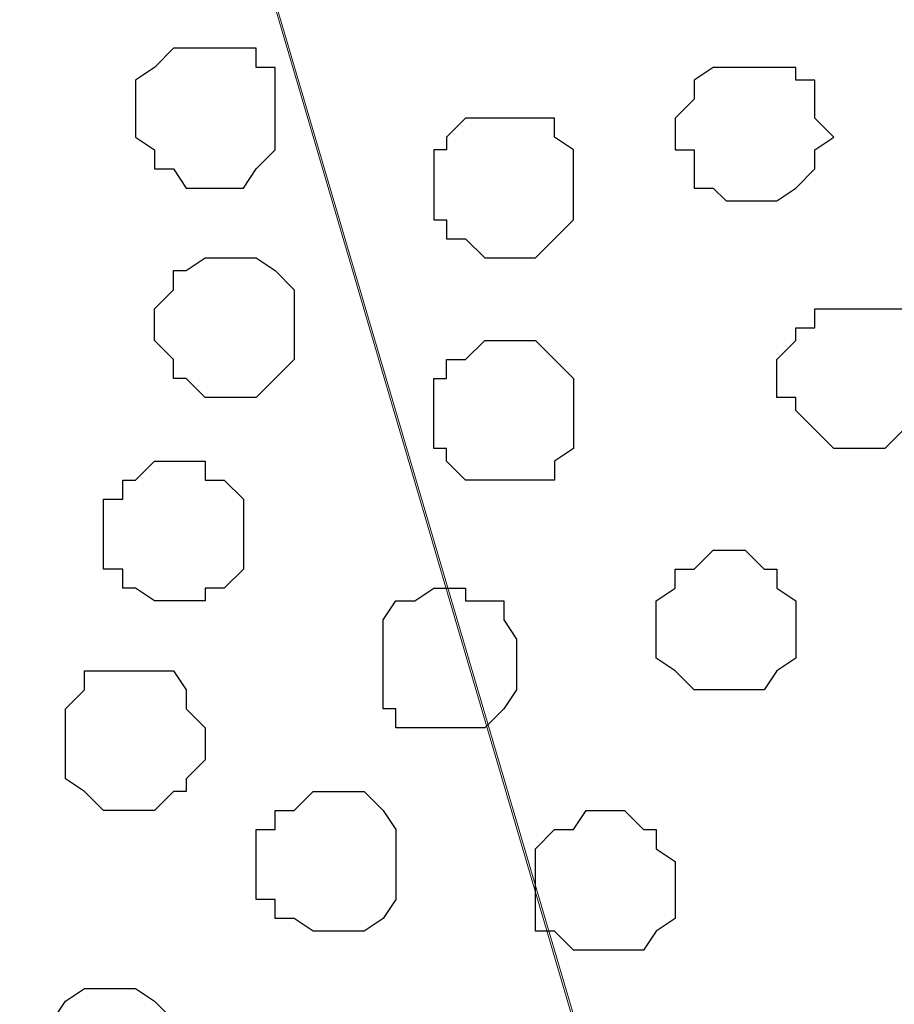
# Model space of a CAD drawing. Units: centimetres. Extents: x -8.5 to 8.5, y -11.4 to 13.4.
# Drawn here: x -3.2 to -2.9, y 0.4 to 0.7 of the extents above; entities that cross this region are included whole.
import ezdxf

# ---------------------------------------------------------------- set-up
doc = ezdxf.new("R2010")
doc.units = ezdxf.units.CM
doc.header["$MEASUREMENT"] = 0
doc.layers.add('Layer 1', color=7, linetype='Continuous')

msp = doc.modelspace()

# ---------------------------------------------------------------- linework, layer by layer
at = {"layer": 'Layer 1', "lineweight": 9}
for points, knots in [([(-7.95514, 1.73284), (-7.95514, 1.73284), (8.02781, 1.73284), (8.02781, 1.73284), (8.02781, 1.73284), (8.02781, 1.73284), (8.02781, -1.96074), (8.02781, -1.96074), (8.02781, -1.96074), (8.02781, -1.96074), (-7.95514, -1.96074), (-7.95514, -1.96074), (-7.95514, -1.96074), (-7.95514, -1.96074), (-7.95514, 1.73284), (-7.95514, 1.73284)], [0, 0, 0, 0, 0.25, 0.25, 0.25, 0.25, 0.5, 0.5, 0.5, 0.5, 0.75, 0.75, 0.75, 0.75, 1, 1, 1, 1]), ([(-7.95514, 1.30316), (-7.95514, 1.30316), (8.02146, 1.30316), (8.02146, 1.30316), (8.02146, 1.30316), (8.02146, 1.30316), (8.02146, -0.06844), (8.02146, -0.06844), (8.02146, -0.06844), (8.02146, -0.06844), (-7.95514, -0.06844), (-7.95514, -0.06844), (-7.95514, -0.06844), (-7.95514, -0.06844), (-7.95514, 1.30316), (-7.95514, 1.30316)], [0, 0, 0, 0, 0.25, 0.25, 0.25, 0.25, 0.5, 0.5, 0.5, 0.5, 0.75, 0.75, 0.75, 0.75, 1, 1, 1, 1]), ([(-2.93652, 0.12841), (-2.93652, 0.12841), (-2.64019, 1.10208), (-2.64019, 1.10208), (-2.64019, 1.10208), (-2.64019, 1.10208), (-2.63596, 1.11901), (-2.63596, 1.11901), (-2.63596, 1.11901), (-2.63596, 1.11901), (-2.64019, 1.13594), (-2.64019, 1.13594), (-2.64019, 1.13594), (-2.64019, 1.13594), (-2.64654, 1.15288), (-2.64654, 1.15288), (-2.64654, 1.15288), (-2.64654, 1.15288), (-2.65289, 1.17193), (-2.65289, 1.17193), (-2.65289, 1.17193), (-2.65289, 1.17193), (-2.68041, 1.19521), (-2.68041, 1.19521), (-2.68041, 1.19521), (-2.68041, 1.19521), (-2.72274, 1.21638), (-2.72274, 1.21638), (-2.72274, 1.21638), (-2.72274, 1.21638), (-2.76931, 1.23543), (-2.76931, 1.23543), (-2.76931, 1.23543), (-2.76931, 1.23543), (-2.82011, 1.24601), (-2.82011, 1.24601), (-2.82011, 1.24601), (-2.82011, 1.24601), (-2.87726, 1.25236), (-2.87726, 1.25236), (-2.87726, 1.25236), (-2.87726, 1.25236), (-2.93652, 1.25871), (-2.93652, 1.25871), (-2.93652, 1.25871), (-2.93652, 1.25871), (-2.99367, 1.25871), (-2.99367, 1.25871), (-2.99367, 1.25871), (-2.99367, 1.25871), (-3.05294, 1.24601), (-3.05294, 1.24601), (-3.05294, 1.24601), (-3.05294, 1.24601), (-3.10374, 1.23966), (-3.10374, 1.23966), (-3.10374, 1.23966), (-3.10374, 1.23966), (-3.15031, 1.22273), (-3.15031, 1.22273), (-3.15031, 1.22273), (-3.15031, 1.22273), (-3.19052, 1.19944), (-3.19052, 1.19944), (-3.19052, 1.19944), (-3.19052, 1.19944), (-3.21381, 1.17616), (-3.21381, 1.17616), (-3.21381, 1.17616), (-3.21381, 1.17616), (-3.22651, 1.16558), (-3.22651, 1.16558), (-3.22651, 1.16558), (-3.22651, 1.16558), (-3.23074, 1.14864), (-3.23074, 1.14864), (-3.23074, 1.14864), (-3.23074, 1.14864), (-3.23074, 1.12959), (-3.23074, 1.12959), (-3.23074, 1.12959), (-3.23074, 1.12959), (-3.22651, 1.11266), (-3.22651, 1.11266), (-3.22651, 1.11266), (-3.22651, 1.11266), (-2.93652, 0.12841), (-2.93652, 0.12841)], [0, 0, 0, 0, 0.045455, 0.045455, 0.045455, 0.045455, 0.090909, 0.090909, 0.090909, 0.090909, 0.136364, 0.136364, 0.136364, 0.136364, 0.181818, 0.181818, 0.181818, 0.181818, 0.227273, 0.227273, 0.227273, 0.227273, 0.272727, 0.272727, 0.272727, 0.272727, 0.318182, 0.318182, 0.318182, 0.318182, 0.363636, 0.363636, 0.363636, 0.363636, 0.409091, 0.409091, 0.409091, 0.409091, 0.454545, 0.454545, 0.454545, 0.454545, 0.5, 0.5, 0.5, 0.5, 0.545455, 0.545455, 0.545455, 0.545455, 0.590909, 0.590909, 0.590909, 0.590909, 0.636364, 0.636364, 0.636364, 0.636364, 0.681818, 0.681818, 0.681818, 0.681818, 0.727273, 0.727273, 0.727273, 0.727273, 0.772727, 0.772727, 0.772727, 0.772727, 0.818182, 0.818182, 0.818182, 0.818182, 0.863636, 0.863636, 0.863636, 0.863636, 0.909091, 0.909091, 0.909091, 0.909091, 0.954545, 0.954545, 0.954545, 0.954545, 1, 1, 1, 1]), ([(-3.23074, 1.12536), (-3.23074, 1.12536), (-2.94287, 0.14746), (-2.94287, 0.14746), (-2.94287, 0.14746), (-2.94287, 0.14746), (-2.94287, 0.11148), (-2.94287, 0.11148), (-2.94287, 0.11148), (-2.94287, 0.11148), (-2.94711, 0.09454), (-2.94711, 0.09454), (-2.94711, 0.09454), (-2.94711, 0.09454), (-2.95346, 0.08396), (-2.95346, 0.08396), (-2.95346, 0.08396), (-2.95346, 0.08396), (-2.98309, 0.05433), (-2.98309, 0.05433), (-2.98309, 0.05433), (-2.98309, 0.05433), (-3.02331, 0.03739), (-3.02331, 0.03739), (-3.02331, 0.03739), (-3.02331, 0.03739), (-3.06987, 0.02046), (-3.06987, 0.02046), (-3.06987, 0.02046), (-3.06987, 0.02046), (-3.12067, 0.00776), (-3.12067, 0.00776), (-3.12067, 0.00776), (-3.12067, 0.00776), (-3.17359, 0.00141), (-3.17359, 0.00141), (-3.17359, 0.00141), (-3.17359, 0.00141), (-3.23709, -0.00282), (-3.23709, -0.00282), (-3.23709, -0.00282), (-3.23709, -0.00282), (-3.29424, 0.00141), (-3.29424, 0.00141), (-3.29424, 0.00141), (-3.29424, 0.00141), (-3.34716, 0.00776), (-3.34716, 0.00776), (-3.34716, 0.00776), (-3.34716, 0.00776), (-3.40007, 0.02046), (-3.40007, 0.02046), (-3.40007, 0.02046), (-3.40007, 0.02046), (-3.44452, 0.03739), (-3.44452, 0.03739), (-3.44452, 0.03739), (-3.44452, 0.03739), (-3.48686, 0.05433), (-3.48686, 0.05433), (-3.48686, 0.05433), (-3.48686, 0.05433), (-3.51014, 0.08396), (-3.51014, 0.08396), (-3.51014, 0.08396), (-3.51014, 0.08396), (-3.52072, 0.09454), (-3.52072, 0.09454), (-3.52072, 0.09454), (-3.52072, 0.09454), (-3.52072, 0.11148), (-3.52072, 0.11148), (-3.52072, 0.11148), (-3.52072, 0.11148), (-3.52707, 0.12841), (-3.52707, 0.12841), (-3.52707, 0.12841), (-3.52707, 0.12841), (-3.52072, 0.14746), (-3.52072, 0.14746), (-3.52072, 0.14746), (-3.52072, 0.14746), (-3.23074, 1.12536), (-3.23074, 1.12536)], [0, 0, 0, 0, 0.047619, 0.047619, 0.047619, 0.047619, 0.095238, 0.095238, 0.095238, 0.095238, 0.142857, 0.142857, 0.142857, 0.142857, 0.190476, 0.190476, 0.190476, 0.190476, 0.238095, 0.238095, 0.238095, 0.238095, 0.285714, 0.285714, 0.285714, 0.285714, 0.333333, 0.333333, 0.333333, 0.333333, 0.380952, 0.380952, 0.380952, 0.380952, 0.428571, 0.428571, 0.428571, 0.428571, 0.47619, 0.47619, 0.47619, 0.47619, 0.52381, 0.52381, 0.52381, 0.52381, 0.571429, 0.571429, 0.571429, 0.571429, 0.619048, 0.619048, 0.619048, 0.619048, 0.666667, 0.666667, 0.666667, 0.666667, 0.714286, 0.714286, 0.714286, 0.714286, 0.761905, 0.761905, 0.761905, 0.761905, 0.809524, 0.809524, 0.809524, 0.809524, 0.857143, 0.857143, 0.857143, 0.857143, 0.904762, 0.904762, 0.904762, 0.904762, 0.952381, 0.952381, 0.952381, 0.952381, 1, 1, 1, 1]), ([(-2.63596, 1.11901), (-2.63596, 1.11901), (-2.34597, 0.14111), (-2.34597, 0.14111), (-2.34597, 0.14111), (-2.34597, 0.14111), (-2.33962, 0.12418), (-2.33962, 0.12418), (-2.33962, 0.12418), (-2.33962, 0.12418), (-2.34597, 0.10724), (-2.34597, 0.10724), (-2.34597, 0.10724), (-2.34597, 0.10724), (-2.35232, 0.09454), (-2.35232, 0.09454), (-2.35232, 0.09454), (-2.35232, 0.09454), (-2.35656, 0.07761), (-2.35656, 0.07761), (-2.35656, 0.07761), (-2.35656, 0.07761), (-2.38619, 0.05433), (-2.38619, 0.05433), (-2.38619, 0.05433), (-2.38619, 0.05433), (-2.42006, 0.03104), (-2.42006, 0.03104), (-2.42006, 0.03104), (-2.42006, 0.03104), (-2.46662, 0.01411), (-2.46662, 0.01411), (-2.46662, 0.01411), (-2.46662, 0.01411), (-2.52589, 0.00141), (-2.52589, 0.00141), (-2.52589, 0.00141), (-2.52589, 0.00141), (-2.57669, -0.00282), (-2.57669, -0.00282), (-2.57669, -0.00282), (-2.57669, -0.00282), (-2.69946, -0.00282), (-2.69946, -0.00282), (-2.69946, -0.00282), (-2.69946, -0.00282), (-2.75026, 0.00141), (-2.75026, 0.00141), (-2.75026, 0.00141), (-2.75026, 0.00141), (-2.80317, 0.01411), (-2.80317, 0.01411), (-2.80317, 0.01411), (-2.80317, 0.01411), (-2.84974, 0.03104), (-2.84974, 0.03104), (-2.84974, 0.03104), (-2.84974, 0.03104), (-2.88996, 0.05433), (-2.88996, 0.05433), (-2.88996, 0.05433), (-2.88996, 0.05433), (-2.91324, 0.07761), (-2.91324, 0.07761), (-2.91324, 0.07761), (-2.91324, 0.07761), (-2.92382, 0.09454), (-2.92382, 0.09454), (-2.92382, 0.09454), (-2.92382, 0.09454), (-2.92382, 0.10724), (-2.92382, 0.10724), (-2.92382, 0.10724), (-2.92382, 0.10724), (-2.93017, 0.12418), (-2.93017, 0.12418), (-2.93017, 0.12418), (-2.93017, 0.12418), (-2.92382, 0.14111), (-2.92382, 0.14111), (-2.92382, 0.14111), (-2.92382, 0.14111), (-2.63596, 1.11901), (-2.63596, 1.11901)], [0, 0, 0, 0, 0.047619, 0.047619, 0.047619, 0.047619, 0.095238, 0.095238, 0.095238, 0.095238, 0.142857, 0.142857, 0.142857, 0.142857, 0.190476, 0.190476, 0.190476, 0.190476, 0.238095, 0.238095, 0.238095, 0.238095, 0.285714, 0.285714, 0.285714, 0.285714, 0.333333, 0.333333, 0.333333, 0.333333, 0.380952, 0.380952, 0.380952, 0.380952, 0.428571, 0.428571, 0.428571, 0.428571, 0.47619, 0.47619, 0.47619, 0.47619, 0.52381, 0.52381, 0.52381, 0.52381, 0.571429, 0.571429, 0.571429, 0.571429, 0.619048, 0.619048, 0.619048, 0.619048, 0.666667, 0.666667, 0.666667, 0.666667, 0.714286, 0.714286, 0.714286, 0.714286, 0.761905, 0.761905, 0.761905, 0.761905, 0.809524, 0.809524, 0.809524, 0.809524, 0.857143, 0.857143, 0.857143, 0.857143, 0.904762, 0.904762, 0.904762, 0.904762, 0.952381, 0.952381, 0.952381, 0.952381, 1, 1, 1, 1])]:
    msp.add_open_spline(points, degree=3, knots=knots, dxfattribs=at)
at = {"layer": 'Layer 1', "color": 254}
msp.add_open_spline([(-7.95514, -0.06844), (-7.95514, -0.06844), (8.02146, -0.06844), (8.02146, -0.06844), (8.02146, -0.06844), (8.02146, -0.06844), (8.02146, 1.30316), (8.02146, 1.30316), (8.02146, 1.30316), (8.02146, 1.30316), (-7.95514, 1.30316), (-7.95514, 1.30316), (-7.95514, 1.30316), (-7.95514, 1.30316), (-7.95514, -0.06844), (-7.95514, -0.06844)], degree=3, knots=[0, 0, 0, 0, 0.25, 0.25, 0.25, 0.25, 0.5, 0.5, 0.5, 0.5, 0.75, 0.75, 0.75, 0.75, 1, 1, 1, 1], dxfattribs=at)
at = {"layer": 'Layer 1', "color": 253}
for points, knots in [([(-3.13337, 0.70203), (-3.13337, 0.70203), (-3.11644, 0.70203), (-3.11644, 0.70203), (-3.11644, 0.70203), (-3.11644, 0.70203), (-3.11644, 0.69568), (-3.11644, 0.69568), (-3.11644, 0.69568), (-3.11644, 0.69568), (-3.11009, 0.69568), (-3.11009, 0.69568), (-3.11009, 0.69568), (-3.11009, 0.69568), (-3.11009, 0.66816), (-3.11009, 0.66816), (-3.11009, 0.66816), (-3.11009, 0.66816), (-3.11644, 0.66181), (-3.11644, 0.66181), (-3.11644, 0.66181), (-3.11644, 0.66181), (-3.12067, 0.65546), (-3.12067, 0.65546), (-3.12067, 0.65546), (-3.12067, 0.65546), (-3.13972, 0.65546), (-3.13972, 0.65546), (-3.13972, 0.65546), (-3.13972, 0.65546), (-3.14396, 0.66181), (-3.14396, 0.66181), (-3.14396, 0.66181), (-3.14396, 0.66181), (-3.15031, 0.66181), (-3.15031, 0.66181), (-3.15031, 0.66181), (-3.15031, 0.66181), (-3.15031, 0.66816), (-3.15031, 0.66816), (-3.15031, 0.66816), (-3.15031, 0.66816), (-3.15666, 0.67239), (-3.15666, 0.67239), (-3.15666, 0.67239), (-3.15666, 0.67239), (-3.15666, 0.69144), (-3.15666, 0.69144), (-3.15666, 0.69144), (-3.15666, 0.69144), (-3.15031, 0.69568), (-3.15031, 0.69568), (-3.15031, 0.69568), (-3.15031, 0.69568), (-3.14396, 0.70203), (-3.14396, 0.70203), (-3.14396, 0.70203), (-3.14396, 0.70203), (-3.13337, 0.70203), (-3.13337, 0.70203)], [0, 0, 0, 0, 0.066667, 0.066667, 0.066667, 0.066667, 0.133333, 0.133333, 0.133333, 0.133333, 0.2, 0.2, 0.2, 0.2, 0.266667, 0.266667, 0.266667, 0.266667, 0.333333, 0.333333, 0.333333, 0.333333, 0.4, 0.4, 0.4, 0.4, 0.466667, 0.466667, 0.466667, 0.466667, 0.533333, 0.533333, 0.533333, 0.533333, 0.6, 0.6, 0.6, 0.6, 0.666667, 0.666667, 0.666667, 0.666667, 0.733333, 0.733333, 0.733333, 0.733333, 0.8, 0.8, 0.8, 0.8, 0.866667, 0.866667, 0.866667, 0.866667, 0.933333, 0.933333, 0.933333, 0.933333, 1, 1, 1, 1]), ([(-2.95346, 0.69568), (-2.95346, 0.69568), (-2.93652, 0.69568), (-2.93652, 0.69568), (-2.93652, 0.69568), (-2.93652, 0.69568), (-2.93652, 0.69144), (-2.93652, 0.69144), (-2.93652, 0.69144), (-2.93652, 0.69144), (-2.93017, 0.69144), (-2.93017, 0.69144), (-2.93017, 0.69144), (-2.93017, 0.69144), (-2.93017, 0.67874), (-2.93017, 0.67874), (-2.93017, 0.67874), (-2.93017, 0.67874), (-2.92382, 0.67239), (-2.92382, 0.67239), (-2.92382, 0.67239), (-2.92382, 0.67239), (-2.93017, 0.66816), (-2.93017, 0.66816), (-2.93017, 0.66816), (-2.93017, 0.66816), (-2.93017, 0.66181), (-2.93017, 0.66181), (-2.93017, 0.66181), (-2.93017, 0.66181), (-2.93652, 0.65546), (-2.93652, 0.65546), (-2.93652, 0.65546), (-2.93652, 0.65546), (-2.94287, 0.65123), (-2.94287, 0.65123), (-2.94287, 0.65123), (-2.94287, 0.65123), (-2.95981, 0.65123), (-2.95981, 0.65123), (-2.95981, 0.65123), (-2.95981, 0.65123), (-2.96404, 0.65546), (-2.96404, 0.65546), (-2.96404, 0.65546), (-2.96404, 0.65546), (-2.97039, 0.65546), (-2.97039, 0.65546), (-2.97039, 0.65546), (-2.97039, 0.65546), (-2.97039, 0.66816), (-2.97039, 0.66816), (-2.97039, 0.66816), (-2.97039, 0.66816), (-2.97674, 0.66816), (-2.97674, 0.66816), (-2.97674, 0.66816), (-2.97674, 0.66816), (-2.97674, 0.67874), (-2.97674, 0.67874), (-2.97674, 0.67874), (-2.97674, 0.67874), (-2.97039, 0.68509), (-2.97039, 0.68509), (-2.97039, 0.68509), (-2.97039, 0.68509), (-2.97039, 0.69144), (-2.97039, 0.69144), (-2.97039, 0.69144), (-2.97039, 0.69144), (-2.96404, 0.69568), (-2.96404, 0.69568), (-2.96404, 0.69568), (-2.96404, 0.69568), (-2.95346, 0.69568), (-2.95346, 0.69568)], [0, 0, 0, 0, 0.052632, 0.052632, 0.052632, 0.052632, 0.105263, 0.105263, 0.105263, 0.105263, 0.157895, 0.157895, 0.157895, 0.157895, 0.210526, 0.210526, 0.210526, 0.210526, 0.263158, 0.263158, 0.263158, 0.263158, 0.315789, 0.315789, 0.315789, 0.315789, 0.368421, 0.368421, 0.368421, 0.368421, 0.421053, 0.421053, 0.421053, 0.421053, 0.473684, 0.473684, 0.473684, 0.473684, 0.526316, 0.526316, 0.526316, 0.526316, 0.578947, 0.578947, 0.578947, 0.578947, 0.631579, 0.631579, 0.631579, 0.631579, 0.684211, 0.684211, 0.684211, 0.684211, 0.736842, 0.736842, 0.736842, 0.736842, 0.789474, 0.789474, 0.789474, 0.789474, 0.842105, 0.842105, 0.842105, 0.842105, 0.894737, 0.894737, 0.894737, 0.894737, 0.947368, 0.947368, 0.947368, 0.947368, 1, 1, 1, 1]), ([(-3.03389, 0.67874), (-3.03389, 0.67874), (-3.01696, 0.67874), (-3.01696, 0.67874), (-3.01696, 0.67874), (-3.01696, 0.67874), (-3.01696, 0.67239), (-3.01696, 0.67239), (-3.01696, 0.67239), (-3.01696, 0.67239), (-3.01061, 0.66816), (-3.01061, 0.66816), (-3.01061, 0.66816), (-3.01061, 0.66816), (-3.01061, 0.64488), (-3.01061, 0.64488), (-3.01061, 0.64488), (-3.01061, 0.64488), (-3.01696, 0.63853), (-3.01696, 0.63853), (-3.01696, 0.63853), (-3.01696, 0.63853), (-3.02331, 0.63218), (-3.02331, 0.63218), (-3.02331, 0.63218), (-3.02331, 0.63218), (-3.04024, 0.63218), (-3.04024, 0.63218), (-3.04024, 0.63218), (-3.04024, 0.63218), (-3.04659, 0.63853), (-3.04659, 0.63853), (-3.04659, 0.63853), (-3.04659, 0.63853), (-3.05294, 0.63853), (-3.05294, 0.63853), (-3.05294, 0.63853), (-3.05294, 0.63853), (-3.05294, 0.64488), (-3.05294, 0.64488), (-3.05294, 0.64488), (-3.05294, 0.64488), (-3.05717, 0.64488), (-3.05717, 0.64488), (-3.05717, 0.64488), (-3.05717, 0.64488), (-3.05717, 0.66816), (-3.05717, 0.66816), (-3.05717, 0.66816), (-3.05717, 0.66816), (-3.05294, 0.66816), (-3.05294, 0.66816), (-3.05294, 0.66816), (-3.05294, 0.66816), (-3.05294, 0.67239), (-3.05294, 0.67239), (-3.05294, 0.67239), (-3.05294, 0.67239), (-3.04659, 0.67874), (-3.04659, 0.67874), (-3.04659, 0.67874), (-3.04659, 0.67874), (-3.03389, 0.67874), (-3.03389, 0.67874)], [0, 0, 0, 0, 0.0625, 0.0625, 0.0625, 0.0625, 0.125, 0.125, 0.125, 0.125, 0.1875, 0.1875, 0.1875, 0.1875, 0.25, 0.25, 0.25, 0.25, 0.3125, 0.3125, 0.3125, 0.3125, 0.375, 0.375, 0.375, 0.375, 0.4375, 0.4375, 0.4375, 0.4375, 0.5, 0.5, 0.5, 0.5, 0.5625, 0.5625, 0.5625, 0.5625, 0.625, 0.625, 0.625, 0.625, 0.6875, 0.6875, 0.6875, 0.6875, 0.75, 0.75, 0.75, 0.75, 0.8125, 0.8125, 0.8125, 0.8125, 0.875, 0.875, 0.875, 0.875, 0.9375, 0.9375, 0.9375, 0.9375, 1, 1, 1, 1]), ([(-3.12702, 0.58561), (-3.12702, 0.58561), (-3.11644, 0.58561), (-3.11644, 0.58561), (-3.11644, 0.58561), (-3.11644, 0.58561), (-3.11009, 0.59196), (-3.11009, 0.59196), (-3.11009, 0.59196), (-3.11009, 0.59196), (-3.10374, 0.59831), (-3.10374, 0.59831), (-3.10374, 0.59831), (-3.10374, 0.59831), (-3.10374, 0.62159), (-3.10374, 0.62159), (-3.10374, 0.62159), (-3.10374, 0.62159), (-3.11009, 0.62794), (-3.11009, 0.62794), (-3.11009, 0.62794), (-3.11009, 0.62794), (-3.11644, 0.63218), (-3.11644, 0.63218), (-3.11644, 0.63218), (-3.11644, 0.63218), (-3.13337, 0.63218), (-3.13337, 0.63218), (-3.13337, 0.63218), (-3.13337, 0.63218), (-3.13972, 0.62794), (-3.13972, 0.62794), (-3.13972, 0.62794), (-3.13972, 0.62794), (-3.14396, 0.62794), (-3.14396, 0.62794), (-3.14396, 0.62794), (-3.14396, 0.62794), (-3.14396, 0.62159), (-3.14396, 0.62159), (-3.14396, 0.62159), (-3.14396, 0.62159), (-3.15031, 0.61524), (-3.15031, 0.61524), (-3.15031, 0.61524), (-3.15031, 0.61524), (-3.15031, 0.60466), (-3.15031, 0.60466), (-3.15031, 0.60466), (-3.15031, 0.60466), (-3.14396, 0.59831), (-3.14396, 0.59831), (-3.14396, 0.59831), (-3.14396, 0.59831), (-3.14396, 0.59196), (-3.14396, 0.59196), (-3.14396, 0.59196), (-3.14396, 0.59196), (-3.13972, 0.59196), (-3.13972, 0.59196), (-3.13972, 0.59196), (-3.13972, 0.59196), (-3.13337, 0.58561), (-3.13337, 0.58561), (-3.13337, 0.58561), (-3.13337, 0.58561), (-3.12702, 0.58561), (-3.12702, 0.58561)], [0, 0, 0, 0, 0.058824, 0.058824, 0.058824, 0.058824, 0.117647, 0.117647, 0.117647, 0.117647, 0.176471, 0.176471, 0.176471, 0.176471, 0.235294, 0.235294, 0.235294, 0.235294, 0.294118, 0.294118, 0.294118, 0.294118, 0.352941, 0.352941, 0.352941, 0.352941, 0.411765, 0.411765, 0.411765, 0.411765, 0.470588, 0.470588, 0.470588, 0.470588, 0.529412, 0.529412, 0.529412, 0.529412, 0.588235, 0.588235, 0.588235, 0.588235, 0.647059, 0.647059, 0.647059, 0.647059, 0.705882, 0.705882, 0.705882, 0.705882, 0.764706, 0.764706, 0.764706, 0.764706, 0.823529, 0.823529, 0.823529, 0.823529, 0.882353, 0.882353, 0.882353, 0.882353, 0.941176, 0.941176, 0.941176, 0.941176, 1, 1, 1, 1]), ([(-2.91324, 0.56868), (-2.91324, 0.56868), (-2.90689, 0.56868), (-2.90689, 0.56868), (-2.90689, 0.56868), (-2.90689, 0.56868), (-2.90054, 0.57503), (-2.90054, 0.57503), (-2.90054, 0.57503), (-2.90054, 0.57503), (-2.89631, 0.58138), (-2.89631, 0.58138), (-2.89631, 0.58138), (-2.89631, 0.58138), (-2.89631, 0.58561), (-2.89631, 0.58561), (-2.89631, 0.58561), (-2.89631, 0.58561), (-2.88996, 0.58561), (-2.88996, 0.58561), (-2.88996, 0.58561), (-2.88996, 0.58561), (-2.88996, 0.59831), (-2.88996, 0.59831), (-2.88996, 0.59831), (-2.88996, 0.59831), (-2.89631, 0.60466), (-2.89631, 0.60466), (-2.89631, 0.60466), (-2.89631, 0.60466), (-2.89631, 0.60889), (-2.89631, 0.60889), (-2.89631, 0.60889), (-2.89631, 0.60889), (-2.90054, 0.60889), (-2.90054, 0.60889), (-2.90054, 0.60889), (-2.90054, 0.60889), (-2.90054, 0.61524), (-2.90054, 0.61524), (-2.90054, 0.61524), (-2.90054, 0.61524), (-2.93017, 0.61524), (-2.93017, 0.61524), (-2.93017, 0.61524), (-2.93017, 0.61524), (-2.93017, 0.60889), (-2.93017, 0.60889), (-2.93017, 0.60889), (-2.93017, 0.60889), (-2.93652, 0.60889), (-2.93652, 0.60889), (-2.93652, 0.60889), (-2.93652, 0.60889), (-2.93652, 0.60466), (-2.93652, 0.60466), (-2.93652, 0.60466), (-2.93652, 0.60466), (-2.94287, 0.59831), (-2.94287, 0.59831), (-2.94287, 0.59831), (-2.94287, 0.59831), (-2.94287, 0.58561), (-2.94287, 0.58561), (-2.94287, 0.58561), (-2.94287, 0.58561), (-2.93652, 0.58561), (-2.93652, 0.58561), (-2.93652, 0.58561), (-2.93652, 0.58561), (-2.93652, 0.58138), (-2.93652, 0.58138), (-2.93652, 0.58138), (-2.93652, 0.58138), (-2.93017, 0.57503), (-2.93017, 0.57503), (-2.93017, 0.57503), (-2.93017, 0.57503), (-2.92382, 0.56868), (-2.92382, 0.56868), (-2.92382, 0.56868), (-2.92382, 0.56868), (-2.91324, 0.56868), (-2.91324, 0.56868)], [0, 0, 0, 0, 0.047619, 0.047619, 0.047619, 0.047619, 0.095238, 0.095238, 0.095238, 0.095238, 0.142857, 0.142857, 0.142857, 0.142857, 0.190476, 0.190476, 0.190476, 0.190476, 0.238095, 0.238095, 0.238095, 0.238095, 0.285714, 0.285714, 0.285714, 0.285714, 0.333333, 0.333333, 0.333333, 0.333333, 0.380952, 0.380952, 0.380952, 0.380952, 0.428571, 0.428571, 0.428571, 0.428571, 0.47619, 0.47619, 0.47619, 0.47619, 0.52381, 0.52381, 0.52381, 0.52381, 0.571429, 0.571429, 0.571429, 0.571429, 0.619048, 0.619048, 0.619048, 0.619048, 0.666667, 0.666667, 0.666667, 0.666667, 0.714286, 0.714286, 0.714286, 0.714286, 0.761905, 0.761905, 0.761905, 0.761905, 0.809524, 0.809524, 0.809524, 0.809524, 0.857143, 0.857143, 0.857143, 0.857143, 0.904762, 0.904762, 0.904762, 0.904762, 0.952381, 0.952381, 0.952381, 0.952381, 1, 1, 1, 1]), ([(-3.03389, 0.55809), (-3.03389, 0.55809), (-3.01696, 0.55809), (-3.01696, 0.55809), (-3.01696, 0.55809), (-3.01696, 0.55809), (-3.01696, 0.56444), (-3.01696, 0.56444), (-3.01696, 0.56444), (-3.01696, 0.56444), (-3.01061, 0.56868), (-3.01061, 0.56868), (-3.01061, 0.56868), (-3.01061, 0.56868), (-3.01061, 0.59196), (-3.01061, 0.59196), (-3.01061, 0.59196), (-3.01061, 0.59196), (-3.01696, 0.59831), (-3.01696, 0.59831), (-3.01696, 0.59831), (-3.01696, 0.59831), (-3.02331, 0.60466), (-3.02331, 0.60466), (-3.02331, 0.60466), (-3.02331, 0.60466), (-3.04024, 0.60466), (-3.04024, 0.60466), (-3.04024, 0.60466), (-3.04024, 0.60466), (-3.04659, 0.59831), (-3.04659, 0.59831), (-3.04659, 0.59831), (-3.04659, 0.59831), (-3.05294, 0.59831), (-3.05294, 0.59831), (-3.05294, 0.59831), (-3.05294, 0.59831), (-3.05294, 0.59196), (-3.05294, 0.59196), (-3.05294, 0.59196), (-3.05294, 0.59196), (-3.05717, 0.59196), (-3.05717, 0.59196), (-3.05717, 0.59196), (-3.05717, 0.59196), (-3.05717, 0.56868), (-3.05717, 0.56868), (-3.05717, 0.56868), (-3.05717, 0.56868), (-3.05294, 0.56868), (-3.05294, 0.56868), (-3.05294, 0.56868), (-3.05294, 0.56868), (-3.05294, 0.56444), (-3.05294, 0.56444), (-3.05294, 0.56444), (-3.05294, 0.56444), (-3.04659, 0.55809), (-3.04659, 0.55809), (-3.04659, 0.55809), (-3.04659, 0.55809), (-3.03389, 0.55809), (-3.03389, 0.55809)], [0, 0, 0, 0, 0.0625, 0.0625, 0.0625, 0.0625, 0.125, 0.125, 0.125, 0.125, 0.1875, 0.1875, 0.1875, 0.1875, 0.25, 0.25, 0.25, 0.25, 0.3125, 0.3125, 0.3125, 0.3125, 0.375, 0.375, 0.375, 0.375, 0.4375, 0.4375, 0.4375, 0.4375, 0.5, 0.5, 0.5, 0.5, 0.5625, 0.5625, 0.5625, 0.5625, 0.625, 0.625, 0.625, 0.625, 0.6875, 0.6875, 0.6875, 0.6875, 0.75, 0.75, 0.75, 0.75, 0.8125, 0.8125, 0.8125, 0.8125, 0.875, 0.875, 0.875, 0.875, 0.9375, 0.9375, 0.9375, 0.9375, 1, 1, 1, 1]), ([(-3.14396, 0.51788), (-3.14396, 0.51788), (-3.13337, 0.51788), (-3.13337, 0.51788), (-3.13337, 0.51788), (-3.13337, 0.51788), (-3.13337, 0.52211), (-3.13337, 0.52211), (-3.13337, 0.52211), (-3.13337, 0.52211), (-3.12702, 0.52211), (-3.12702, 0.52211), (-3.12702, 0.52211), (-3.12702, 0.52211), (-3.12067, 0.52846), (-3.12067, 0.52846), (-3.12067, 0.52846), (-3.12067, 0.52846), (-3.12067, 0.55174), (-3.12067, 0.55174), (-3.12067, 0.55174), (-3.12067, 0.55174), (-3.12702, 0.55809), (-3.12702, 0.55809), (-3.12702, 0.55809), (-3.12702, 0.55809), (-3.13337, 0.55809), (-3.13337, 0.55809), (-3.13337, 0.55809), (-3.13337, 0.55809), (-3.13337, 0.56444), (-3.13337, 0.56444), (-3.13337, 0.56444), (-3.13337, 0.56444), (-3.15031, 0.56444), (-3.15031, 0.56444), (-3.15031, 0.56444), (-3.15031, 0.56444), (-3.15666, 0.55809), (-3.15666, 0.55809), (-3.15666, 0.55809), (-3.15666, 0.55809), (-3.16089, 0.55809), (-3.16089, 0.55809), (-3.16089, 0.55809), (-3.16089, 0.55809), (-3.16089, 0.55174), (-3.16089, 0.55174), (-3.16089, 0.55174), (-3.16089, 0.55174), (-3.16724, 0.55174), (-3.16724, 0.55174), (-3.16724, 0.55174), (-3.16724, 0.55174), (-3.16724, 0.52846), (-3.16724, 0.52846), (-3.16724, 0.52846), (-3.16724, 0.52846), (-3.16089, 0.52846), (-3.16089, 0.52846), (-3.16089, 0.52846), (-3.16089, 0.52846), (-3.16089, 0.52211), (-3.16089, 0.52211), (-3.16089, 0.52211), (-3.16089, 0.52211), (-3.15666, 0.52211), (-3.15666, 0.52211), (-3.15666, 0.52211), (-3.15666, 0.52211), (-3.15031, 0.51788), (-3.15031, 0.51788), (-3.15031, 0.51788), (-3.15031, 0.51788), (-3.14396, 0.51788), (-3.14396, 0.51788)], [0, 0, 0, 0, 0.052632, 0.052632, 0.052632, 0.052632, 0.105263, 0.105263, 0.105263, 0.105263, 0.157895, 0.157895, 0.157895, 0.157895, 0.210526, 0.210526, 0.210526, 0.210526, 0.263158, 0.263158, 0.263158, 0.263158, 0.315789, 0.315789, 0.315789, 0.315789, 0.368421, 0.368421, 0.368421, 0.368421, 0.421053, 0.421053, 0.421053, 0.421053, 0.473684, 0.473684, 0.473684, 0.473684, 0.526316, 0.526316, 0.526316, 0.526316, 0.578947, 0.578947, 0.578947, 0.578947, 0.631579, 0.631579, 0.631579, 0.631579, 0.684211, 0.684211, 0.684211, 0.684211, 0.736842, 0.736842, 0.736842, 0.736842, 0.789474, 0.789474, 0.789474, 0.789474, 0.842105, 0.842105, 0.842105, 0.842105, 0.894737, 0.894737, 0.894737, 0.894737, 0.947368, 0.947368, 0.947368, 0.947368, 1, 1, 1, 1]), ([(-3.05294, 0.47554), (-3.05294, 0.47554), (-3.04024, 0.47554), (-3.04024, 0.47554), (-3.04024, 0.47554), (-3.04024, 0.47554), (-3.03389, 0.48189), (-3.03389, 0.48189), (-3.03389, 0.48189), (-3.03389, 0.48189), (-3.02966, 0.48824), (-3.02966, 0.48824), (-3.02966, 0.48824), (-3.02966, 0.48824), (-3.02966, 0.50518), (-3.02966, 0.50518), (-3.02966, 0.50518), (-3.02966, 0.50518), (-3.03389, 0.51153), (-3.03389, 0.51153), (-3.03389, 0.51153), (-3.03389, 0.51153), (-3.03389, 0.51788), (-3.03389, 0.51788), (-3.03389, 0.51788), (-3.03389, 0.51788), (-3.04659, 0.51788), (-3.04659, 0.51788), (-3.04659, 0.51788), (-3.04659, 0.51788), (-3.04659, 0.52211), (-3.04659, 0.52211), (-3.04659, 0.52211), (-3.04659, 0.52211), (-3.05717, 0.52211), (-3.05717, 0.52211), (-3.05717, 0.52211), (-3.05717, 0.52211), (-3.06352, 0.51788), (-3.06352, 0.51788), (-3.06352, 0.51788), (-3.06352, 0.51788), (-3.06987, 0.51788), (-3.06987, 0.51788), (-3.06987, 0.51788), (-3.06987, 0.51788), (-3.07411, 0.51153), (-3.07411, 0.51153), (-3.07411, 0.51153), (-3.07411, 0.51153), (-3.07411, 0.48189), (-3.07411, 0.48189), (-3.07411, 0.48189), (-3.07411, 0.48189), (-3.06987, 0.48189), (-3.06987, 0.48189), (-3.06987, 0.48189), (-3.06987, 0.48189), (-3.06987, 0.47554), (-3.06987, 0.47554), (-3.06987, 0.47554), (-3.06987, 0.47554), (-3.05294, 0.47554), (-3.05294, 0.47554)], [0, 0, 0, 0, 0.0625, 0.0625, 0.0625, 0.0625, 0.125, 0.125, 0.125, 0.125, 0.1875, 0.1875, 0.1875, 0.1875, 0.25, 0.25, 0.25, 0.25, 0.3125, 0.3125, 0.3125, 0.3125, 0.375, 0.375, 0.375, 0.375, 0.4375, 0.4375, 0.4375, 0.4375, 0.5, 0.5, 0.5, 0.5, 0.5625, 0.5625, 0.5625, 0.5625, 0.625, 0.625, 0.625, 0.625, 0.6875, 0.6875, 0.6875, 0.6875, 0.75, 0.75, 0.75, 0.75, 0.8125, 0.8125, 0.8125, 0.8125, 0.875, 0.875, 0.875, 0.875, 0.9375, 0.9375, 0.9375, 0.9375, 1, 1, 1, 1]), ([(-3.15666, 0.44803), (-3.15666, 0.44803), (-3.15031, 0.44803), (-3.15031, 0.44803), (-3.15031, 0.44803), (-3.15031, 0.44803), (-3.14396, 0.45438), (-3.14396, 0.45438), (-3.14396, 0.45438), (-3.14396, 0.45438), (-3.13972, 0.45438), (-3.13972, 0.45438), (-3.13972, 0.45438), (-3.13972, 0.45438), (-3.13972, 0.45861), (-3.13972, 0.45861), (-3.13972, 0.45861), (-3.13972, 0.45861), (-3.13337, 0.46496), (-3.13337, 0.46496), (-3.13337, 0.46496), (-3.13337, 0.46496), (-3.13337, 0.47554), (-3.13337, 0.47554), (-3.13337, 0.47554), (-3.13337, 0.47554), (-3.13972, 0.48189), (-3.13972, 0.48189), (-3.13972, 0.48189), (-3.13972, 0.48189), (-3.13972, 0.48824), (-3.13972, 0.48824), (-3.13972, 0.48824), (-3.13972, 0.48824), (-3.14396, 0.49459), (-3.14396, 0.49459), (-3.14396, 0.49459), (-3.14396, 0.49459), (-3.17359, 0.49459), (-3.17359, 0.49459), (-3.17359, 0.49459), (-3.17359, 0.49459), (-3.17359, 0.48824), (-3.17359, 0.48824), (-3.17359, 0.48824), (-3.17359, 0.48824), (-3.17994, 0.48189), (-3.17994, 0.48189), (-3.17994, 0.48189), (-3.17994, 0.48189), (-3.17994, 0.45861), (-3.17994, 0.45861), (-3.17994, 0.45861), (-3.17994, 0.45861), (-3.17359, 0.45438), (-3.17359, 0.45438), (-3.17359, 0.45438), (-3.17359, 0.45438), (-3.16724, 0.44803), (-3.16724, 0.44803), (-3.16724, 0.44803), (-3.16724, 0.44803), (-3.15666, 0.44803), (-3.15666, 0.44803)], [0, 0, 0, 0, 0.0625, 0.0625, 0.0625, 0.0625, 0.125, 0.125, 0.125, 0.125, 0.1875, 0.1875, 0.1875, 0.1875, 0.25, 0.25, 0.25, 0.25, 0.3125, 0.3125, 0.3125, 0.3125, 0.375, 0.375, 0.375, 0.375, 0.4375, 0.4375, 0.4375, 0.4375, 0.5, 0.5, 0.5, 0.5, 0.5625, 0.5625, 0.5625, 0.5625, 0.625, 0.625, 0.625, 0.625, 0.6875, 0.6875, 0.6875, 0.6875, 0.75, 0.75, 0.75, 0.75, 0.8125, 0.8125, 0.8125, 0.8125, 0.875, 0.875, 0.875, 0.875, 0.9375, 0.9375, 0.9375, 0.9375, 1, 1, 1, 1]), ([(-3.09316, 0.40781), (-3.09316, 0.40781), (-3.08046, 0.40781), (-3.08046, 0.40781), (-3.08046, 0.40781), (-3.08046, 0.40781), (-3.07411, 0.41204), (-3.07411, 0.41204), (-3.07411, 0.41204), (-3.07411, 0.41204), (-3.06987, 0.41839), (-3.06987, 0.41839), (-3.06987, 0.41839), (-3.06987, 0.41839), (-3.06987, 0.44168), (-3.06987, 0.44168), (-3.06987, 0.44168), (-3.06987, 0.44168), (-3.07411, 0.44803), (-3.07411, 0.44803), (-3.07411, 0.44803), (-3.07411, 0.44803), (-3.08046, 0.45438), (-3.08046, 0.45438), (-3.08046, 0.45438), (-3.08046, 0.45438), (-3.09739, 0.45438), (-3.09739, 0.45438), (-3.09739, 0.45438), (-3.09739, 0.45438), (-3.10374, 0.44803), (-3.10374, 0.44803), (-3.10374, 0.44803), (-3.10374, 0.44803), (-3.11009, 0.44803), (-3.11009, 0.44803), (-3.11009, 0.44803), (-3.11009, 0.44803), (-3.11009, 0.44168), (-3.11009, 0.44168), (-3.11009, 0.44168), (-3.11009, 0.44168), (-3.11644, 0.44168), (-3.11644, 0.44168), (-3.11644, 0.44168), (-3.11644, 0.44168), (-3.11644, 0.41839), (-3.11644, 0.41839), (-3.11644, 0.41839), (-3.11644, 0.41839), (-3.11009, 0.41839), (-3.11009, 0.41839), (-3.11009, 0.41839), (-3.11009, 0.41839), (-3.11009, 0.41204), (-3.11009, 0.41204), (-3.11009, 0.41204), (-3.11009, 0.41204), (-3.10374, 0.41204), (-3.10374, 0.41204), (-3.10374, 0.41204), (-3.10374, 0.41204), (-3.09739, 0.40781), (-3.09739, 0.40781), (-3.09739, 0.40781), (-3.09739, 0.40781), (-3.09316, 0.40781), (-3.09316, 0.40781)], [0, 0, 0, 0, 0.058824, 0.058824, 0.058824, 0.058824, 0.117647, 0.117647, 0.117647, 0.117647, 0.176471, 0.176471, 0.176471, 0.176471, 0.235294, 0.235294, 0.235294, 0.235294, 0.294118, 0.294118, 0.294118, 0.294118, 0.352941, 0.352941, 0.352941, 0.352941, 0.411765, 0.411765, 0.411765, 0.411765, 0.470588, 0.470588, 0.470588, 0.470588, 0.529412, 0.529412, 0.529412, 0.529412, 0.588235, 0.588235, 0.588235, 0.588235, 0.647059, 0.647059, 0.647059, 0.647059, 0.705882, 0.705882, 0.705882, 0.705882, 0.764706, 0.764706, 0.764706, 0.764706, 0.823529, 0.823529, 0.823529, 0.823529, 0.882353, 0.882353, 0.882353, 0.882353, 0.941176, 0.941176, 0.941176, 0.941176, 1, 1, 1, 1])]:
    msp.add_open_spline(points, degree=3, knots=knots, dxfattribs=at)
at = {"layer": 'Layer 1', "color": 8}
msp.add_open_spline([(-2.95981, 0.48824), (-2.95981, 0.48824), (-2.94711, 0.48824), (-2.94711, 0.48824), (-2.94711, 0.48824), (-2.94711, 0.48824), (-2.94287, 0.49459), (-2.94287, 0.49459), (-2.94287, 0.49459), (-2.94287, 0.49459), (-2.93652, 0.49883), (-2.93652, 0.49883), (-2.93652, 0.49883), (-2.93652, 0.49883), (-2.93652, 0.51788), (-2.93652, 0.51788), (-2.93652, 0.51788), (-2.93652, 0.51788), (-2.94287, 0.52211), (-2.94287, 0.52211), (-2.94287, 0.52211), (-2.94287, 0.52211), (-2.94287, 0.52846), (-2.94287, 0.52846), (-2.94287, 0.52846), (-2.94287, 0.52846), (-2.94711, 0.52846), (-2.94711, 0.52846), (-2.94711, 0.52846), (-2.94711, 0.52846), (-2.95346, 0.53481), (-2.95346, 0.53481), (-2.95346, 0.53481), (-2.95346, 0.53481), (-2.96404, 0.53481), (-2.96404, 0.53481), (-2.96404, 0.53481), (-2.96404, 0.53481), (-2.97039, 0.52846), (-2.97039, 0.52846), (-2.97039, 0.52846), (-2.97039, 0.52846), (-2.97674, 0.52846), (-2.97674, 0.52846), (-2.97674, 0.52846), (-2.97674, 0.52846), (-2.97674, 0.52211), (-2.97674, 0.52211), (-2.97674, 0.52211), (-2.97674, 0.52211), (-2.98309, 0.51788), (-2.98309, 0.51788), (-2.98309, 0.51788), (-2.98309, 0.51788), (-2.98309, 0.49883), (-2.98309, 0.49883), (-2.98309, 0.49883), (-2.98309, 0.49883), (-2.97674, 0.49459), (-2.97674, 0.49459), (-2.97674, 0.49459), (-2.97674, 0.49459), (-2.97039, 0.48824), (-2.97039, 0.48824), (-2.97039, 0.48824), (-2.97039, 0.48824), (-2.95981, 0.48824), (-2.95981, 0.48824)], degree=3, knots=[0, 0, 0, 0, 0.058824, 0.058824, 0.058824, 0.058824, 0.117647, 0.117647, 0.117647, 0.117647, 0.176471, 0.176471, 0.176471, 0.176471, 0.235294, 0.235294, 0.235294, 0.235294, 0.294118, 0.294118, 0.294118, 0.294118, 0.352941, 0.352941, 0.352941, 0.352941, 0.411765, 0.411765, 0.411765, 0.411765, 0.470588, 0.470588, 0.470588, 0.470588, 0.529412, 0.529412, 0.529412, 0.529412, 0.588235, 0.588235, 0.588235, 0.588235, 0.647059, 0.647059, 0.647059, 0.647059, 0.705882, 0.705882, 0.705882, 0.705882, 0.764706, 0.764706, 0.764706, 0.764706, 0.823529, 0.823529, 0.823529, 0.823529, 0.882353, 0.882353, 0.882353, 0.882353, 0.941176, 0.941176, 0.941176, 0.941176, 1, 1, 1, 1], dxfattribs=at)
at = {"layer": 'Layer 1', "color": 251}
for points, knots in [([(-3.00002, 0.40146), (-3.00002, 0.40146), (-2.98732, 0.40146), (-2.98732, 0.40146), (-2.98732, 0.40146), (-2.98732, 0.40146), (-2.98309, 0.40781), (-2.98309, 0.40781), (-2.98309, 0.40781), (-2.98309, 0.40781), (-2.97674, 0.41204), (-2.97674, 0.41204), (-2.97674, 0.41204), (-2.97674, 0.41204), (-2.97674, 0.43109), (-2.97674, 0.43109), (-2.97674, 0.43109), (-2.97674, 0.43109), (-2.98309, 0.43533), (-2.98309, 0.43533), (-2.98309, 0.43533), (-2.98309, 0.43533), (-2.98309, 0.44168), (-2.98309, 0.44168), (-2.98309, 0.44168), (-2.98309, 0.44168), (-2.98732, 0.44168), (-2.98732, 0.44168), (-2.98732, 0.44168), (-2.98732, 0.44168), (-2.99367, 0.44803), (-2.99367, 0.44803), (-2.99367, 0.44803), (-2.99367, 0.44803), (-3.00637, 0.44803), (-3.00637, 0.44803), (-3.00637, 0.44803), (-3.00637, 0.44803), (-3.01061, 0.44168), (-3.01061, 0.44168), (-3.01061, 0.44168), (-3.01061, 0.44168), (-3.01696, 0.44168), (-3.01696, 0.44168), (-3.01696, 0.44168), (-3.01696, 0.44168), (-3.02331, 0.43533), (-3.02331, 0.43533), (-3.02331, 0.43533), (-3.02331, 0.43533), (-3.02331, 0.40781), (-3.02331, 0.40781), (-3.02331, 0.40781), (-3.02331, 0.40781), (-3.01696, 0.40781), (-3.01696, 0.40781), (-3.01696, 0.40781), (-3.01696, 0.40781), (-3.01061, 0.40146), (-3.01061, 0.40146), (-3.01061, 0.40146), (-3.01061, 0.40146), (-3.00002, 0.40146), (-3.00002, 0.40146)], [0, 0, 0, 0, 0.0625, 0.0625, 0.0625, 0.0625, 0.125, 0.125, 0.125, 0.125, 0.1875, 0.1875, 0.1875, 0.1875, 0.25, 0.25, 0.25, 0.25, 0.3125, 0.3125, 0.3125, 0.3125, 0.375, 0.375, 0.375, 0.375, 0.4375, 0.4375, 0.4375, 0.4375, 0.5, 0.5, 0.5, 0.5, 0.5625, 0.5625, 0.5625, 0.5625, 0.625, 0.625, 0.625, 0.625, 0.6875, 0.6875, 0.6875, 0.6875, 0.75, 0.75, 0.75, 0.75, 0.8125, 0.8125, 0.8125, 0.8125, 0.875, 0.875, 0.875, 0.875, 0.9375, 0.9375, 0.9375, 0.9375, 1, 1, 1, 1]), ([(-3.16724, 0.34431), (-3.16724, 0.34431), (-3.15031, 0.34431), (-3.15031, 0.34431), (-3.15031, 0.34431), (-3.15031, 0.34431), (-3.15031, 0.34854), (-3.15031, 0.34854), (-3.15031, 0.34854), (-3.15031, 0.34854), (-3.14396, 0.35489), (-3.14396, 0.35489), (-3.14396, 0.35489), (-3.14396, 0.35489), (-3.14396, 0.36124), (-3.14396, 0.36124), (-3.14396, 0.36124), (-3.14396, 0.36124), (-3.13972, 0.36759), (-3.13972, 0.36759), (-3.13972, 0.36759), (-3.13972, 0.36759), (-3.14396, 0.37183), (-3.14396, 0.37183), (-3.14396, 0.37183), (-3.14396, 0.37183), (-3.14396, 0.37818), (-3.14396, 0.37818), (-3.14396, 0.37818), (-3.14396, 0.37818), (-3.15031, 0.38453), (-3.15031, 0.38453), (-3.15031, 0.38453), (-3.15031, 0.38453), (-3.15666, 0.38876), (-3.15666, 0.38876), (-3.15666, 0.38876), (-3.15666, 0.38876), (-3.17359, 0.38876), (-3.17359, 0.38876), (-3.17359, 0.38876), (-3.17359, 0.38876), (-3.17994, 0.38453), (-3.17994, 0.38453), (-3.17994, 0.38453), (-3.17994, 0.38453), (-3.18417, 0.37818), (-3.18417, 0.37818), (-3.18417, 0.37818), (-3.18417, 0.37818), (-3.18417, 0.37183), (-3.18417, 0.37183), (-3.18417, 0.37183), (-3.18417, 0.37183), (-3.19052, 0.37183), (-3.19052, 0.37183), (-3.19052, 0.37183), (-3.19052, 0.37183), (-3.19052, 0.36124), (-3.19052, 0.36124), (-3.19052, 0.36124), (-3.19052, 0.36124), (-3.18417, 0.35489), (-3.18417, 0.35489), (-3.18417, 0.35489), (-3.18417, 0.35489), (-3.17994, 0.34854), (-3.17994, 0.34854), (-3.17994, 0.34854), (-3.17994, 0.34854), (-3.17994, 0.34431), (-3.17994, 0.34431), (-3.17994, 0.34431), (-3.17994, 0.34431), (-3.16724, 0.34431), (-3.16724, 0.34431)], [0, 0, 0, 0, 0.052632, 0.052632, 0.052632, 0.052632, 0.105263, 0.105263, 0.105263, 0.105263, 0.157895, 0.157895, 0.157895, 0.157895, 0.210526, 0.210526, 0.210526, 0.210526, 0.263158, 0.263158, 0.263158, 0.263158, 0.315789, 0.315789, 0.315789, 0.315789, 0.368421, 0.368421, 0.368421, 0.368421, 0.421053, 0.421053, 0.421053, 0.421053, 0.473684, 0.473684, 0.473684, 0.473684, 0.526316, 0.526316, 0.526316, 0.526316, 0.578947, 0.578947, 0.578947, 0.578947, 0.631579, 0.631579, 0.631579, 0.631579, 0.684211, 0.684211, 0.684211, 0.684211, 0.736842, 0.736842, 0.736842, 0.736842, 0.789474, 0.789474, 0.789474, 0.789474, 0.842105, 0.842105, 0.842105, 0.842105, 0.894737, 0.894737, 0.894737, 0.894737, 0.947368, 0.947368, 0.947368, 0.947368, 1, 1, 1, 1])]:
    msp.add_open_spline(points, degree=3, knots=knots, dxfattribs=at)

doc.saveas('drawing.dxf')
